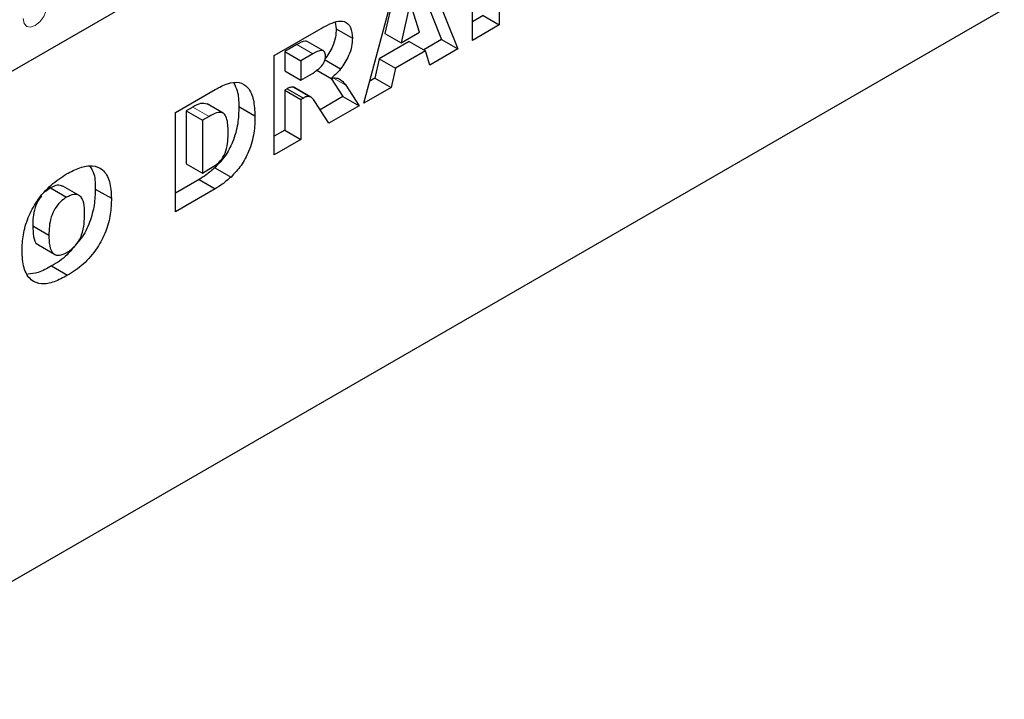
# Model space of a CAD drawing. Units: millimetres. Extents: x -447 to 420, y -447 to 297.
# Drawn here: x 121 to 143, y 37 to 52 of the extents above; entities that cross this region are included whole.
import ezdxf

# ---------------------------------------------------------------- set-up
doc = ezdxf.new("R2010")
doc.units = ezdxf.units.MM

msp = doc.modelspace()

# ---------------------------------------------------------------- linework, layer by layer
at = {"color": 7, "linetype": 'Continuous', "lineweight": 25}
for p, q in [((78.4626, 26.0473), (188.9556, 89.8336)), ((192.6347, 80.7708), (74.7836, 12.7368)), ((131.777, 53.8515), (131.777, 51.674)), ((131.1893, 51.3347), (131.1893, 53.5122)), ((130.1631, 52.9198), (130.866, 51.1481)), ((129.9413, 52.7918), (130.5125, 51.3522)), ((128.809, 49.9606), (129.5, 52.537)), ((129.4717, 52.3721), (129.272, 51.4845)), ((129.8252, 52.168), (129.6255, 51.2804)), ((130.033, 51.5156), (129.8252, 52.168)), ((131.4234, 51.8781), (131.1893, 51.7429)), ((131.4234, 51.8781), (131.777, 51.674)), ((126.845, 51.0043), (127.8234, 51.5691)), ((128.1795, 51.7367), (128.2056, 51.5909)), ((128.2056, 51.5909), (128.5592, 51.3868)), ((131.777, 51.674), (131.1893, 51.3347)), ((129.272, 51.4845), (129.6255, 51.2804)), ((129.6255, 51.2804), (130.033, 51.5156)), ((130.5125, 51.3522), (130.1226, 51.1272)), ((130.5125, 51.3522), (130.866, 51.1481)), ((127.3386, 51.245), (127.0792, 51.0952)), ((127.9252, 51.108), (127.5716, 51.3121)), ((129.8042, 51.311), (129.1476, 50.9319)), ((129.8042, 51.311), (130.1578, 51.1069)), ((130.866, 51.1481), (130.253, 50.7943)), ((126.845, 48.8268), (126.845, 51.0043)), ((127.0792, 51.0952), (127.0792, 50.671)), ((127.0792, 51.0952), (127.4327, 50.8911)), ((127.6921, 51.0409), (127.4327, 50.8911)), ((129.1476, 50.9319), (129.0523, 50.5093)), ((129.1476, 50.9319), (129.5012, 50.7278)), ((130.1578, 51.1069), (129.5012, 50.7278)), ((130.253, 50.7943), (130.1578, 51.1069)), ((127.4327, 50.8911), (127.4327, 50.4669)), ((127.9477, 50.9144), (128.3013, 50.7103)), ((129.5012, 50.7278), (129.4059, 50.3052)), ((127.0792, 50.671), (127.4327, 50.4669)), ((127.4327, 50.4669), (127.6818, 50.6107)), ((127.7798, 50.6822), (128.0912, 50.5024)), ((128.0967, 50.5031), (128.3526, 50.1053)), ((129.0523, 50.5093), (128.9385, 50.4436)), ((129.0523, 50.5093), (129.4059, 50.3052)), ((127.1308, 50.2767), (127.0792, 50.2469)), ((127.1308, 50.2767), (127.4844, 50.0726)), ((127.2948, 50.2952), (127.2739, 50.3094)), ((127.2739, 50.3094), (127.6275, 50.1053)), ((127.6507, 50.0949), (127.2972, 50.299)), ((128.4149, 50.3539), (128.7061, 49.9012)), ((129.4059, 50.3052), (128.809, 49.9606)), ((124.6851, 49.7574), (125.5525, 50.2582)), ((127.0792, 50.2469), (127.0792, 49.3702)), ((127.0792, 50.2469), (127.4327, 50.0428)), ((127.4844, 50.0726), (127.4327, 50.0428)), ((128.3526, 50.1053), (127.8514, 49.816)), ((128.3526, 50.1053), (128.7061, 49.9012)), ((125.0635, 49.8751), (124.9193, 49.7918)), ((125.7289, 49.7386), (125.3753, 49.9427)), ((126.0702, 49.884), (126.4238, 49.6799)), ((127.4327, 50.0428), (127.4327, 49.1661)), ((128.043, 49.5184), (127.7331, 49.9996)), ((128.7061, 49.9012), (128.043, 49.5184)), ((124.6851, 47.58), (124.6851, 49.7574)), ((124.9193, 49.7918), (124.9193, 48.6324)), ((124.9193, 49.7918), (125.2728, 49.5877)), ((125.4171, 49.671), (125.2728, 49.5877)), ((125.2728, 49.5877), (125.2728, 48.4283)), ((127.0792, 49.3702), (126.845, 49.235)), ((127.0792, 49.3702), (127.4327, 49.1661)), ((127.4327, 49.1661), (126.845, 48.8268)), ((124.9193, 48.6324), (125.2728, 48.4283)), ((125.5468, 48.5448), (125.9003, 48.3407)), ((125.2728, 48.4283), (125.4148, 48.5102)), ((122.5699, 47.935), (122.2163, 48.1391)), ((125.199, 48.2848), (124.6851, 47.9882)), ((125.199, 48.2848), (125.5525, 48.0807)), ((121.9418, 48.1012), (121.826, 48.0127)), ((121.9418, 48.1012), (122.2953, 47.8971)), ((122.9259, 48.0777), (123.2795, 47.8736)), ((125.5525, 48.0807), (124.6851, 47.58)), ((121.5545, 47.2683), (121.9081, 47.0642)), ((121.6779, 46.8516), (122.0315, 46.6475)), ((121.9663, 46.3903), (122.3198, 46.1862))]:
    msp.add_line(p, q, dxfattribs=at)
at = {"color": 8, "linetype": 'Continuous', "lineweight": 18}
for p, q in [((78.4626, 26.0473), (188.9556, 89.8336)), ((127.3386, 51.245), (127.6921, 51.0409)), ((128.146, 50.5092), (128.4149, 50.3539)), ((125.0635, 49.8751), (125.4171, 49.671))]:
    msp.add_line(p, q, dxfattribs=at)
at = {"color": 8, "linetype": 'Continuous', "lineweight": 18, "flags": 128}
msp.add_lwpolyline([(121.8718, 52.1174), (121.8518, 51.9896), (121.7948, 51.8581), (121.7094, 51.743), (121.6088, 51.6618), (121.5081, 51.6268), (121.4228, 51.6433), (121.3657, 51.709), (121.3457, 51.8137)], dxfattribs=at)
at = {"color": 7, "linetype": 'Continuous', "lineweight": 25}
for points, knots in [([(127.8234, 51.5691), (127.8879, 51.6049), (128.017, 51.6766), (128.21, 51.7603), (128.4001, 51.7698), (128.5383, 51.6391), (128.5522, 51.471), (128.5592, 51.3868)], [0, 0, 0, 0, 0.1875853, 0.3749963, 0.5612882, 0.7803241, 1, 1, 1, 1]), ([(128.2056, 51.5909), (128.2024, 51.5296), (128.196, 51.4073), (128.119, 51.1637), (128.0126, 51.0089), (127.9477, 50.9144)], [0, 0, 0, 0, 0.28082245, 0.56120977, 1, 1, 1, 1]), ([(128.5592, 51.3868), (128.556, 51.3255), (128.5496, 51.2032), (128.4726, 50.9596), (128.3662, 50.8048), (128.3013, 50.7103)], [0, 0, 0, 0, 0.28082245, 0.56120977, 1, 1, 1, 1]), ([(127.5709, 51.3109), (127.5692, 51.3124), (127.5578, 51.3226), (127.4824, 51.3241), (127.4025, 51.2801), (127.3386, 51.245)], [0, 0, 0, 0, 0.03240755, 0.22624728, 1, 1, 1, 1]), ([(127.9715, 50.9927), (127.968, 51.0278), (127.9627, 51.0807), (127.9211, 51.1143), (127.8389, 51.1247), (127.7574, 51.0781), (127.6921, 51.0409)], [0, 0, 0, 0, 0.2490732, 0.3746976, 0.4999657, 1, 1, 1, 1]), ([(127.8383, 50.7294), (127.8588, 50.7483), (127.8999, 50.7861), (127.9421, 50.8611), (127.9676, 50.9325), (127.9702, 50.9726), (127.9715, 50.9927)], [0, 0, 0, 0, 0.2797327, 0.5592719, 0.7796589, 1, 1, 1, 1]), ([(127.6818, 50.6107), (127.7113, 50.6313), (127.7638, 50.668), (127.8155, 50.7106), (127.8383, 50.7294)], [0, 0, 0, 0, 0.5598127, 1, 1, 1, 1]), ([(128.3013, 50.7103), (128.2635, 50.6676), (128.196, 50.5914), (128.1233, 50.5296), (128.0912, 50.5024)], [0, 0, 0, 0, 0.55964492, 1, 1, 1, 1]), ([(128.0912, 50.5024), (128.1208, 50.5077), (128.1735, 50.5171), (128.2208, 50.5104), (128.2416, 50.5075)], [0, 0, 0, 0, 0.56016964, 1, 1, 1, 1]), ([(128.2416, 50.5075), (128.2782, 50.4852), (128.3436, 50.4452), (128.3931, 50.3818), (128.4149, 50.3539)], [0, 0, 0, 0, 0.5597699, 1, 1, 1, 1]), ([(125.5525, 50.2582), (125.6437, 50.3073), (125.8258, 50.4054), (126.086, 50.4368), (126.2917, 50.3105), (126.4056, 50.0406), (126.4177, 49.8003), (126.4238, 49.6799)], [0, 0, 0, 0, 0.1871289, 0.373468, 0.5597709, 0.7795229, 1, 1, 1, 1]), ([(125.9591, 50.3999), (125.9878, 50.3471), (126.0631, 50.2086), (126.0675, 50.008), (126.0702, 49.884)], [0, 0, 0, 0, 0.3815074, 1, 1, 1, 1]), ([(127.2739, 50.3094), (127.2489, 50.3112), (127.2043, 50.3145), (127.1533, 50.2882), (127.1308, 50.2767)], [0, 0, 0, 0, 0.5595454, 1, 1, 1, 1]), ([(127.6275, 50.1053), (127.6025, 50.1071), (127.5578, 50.1104), (127.5068, 50.0841), (127.4844, 50.0726)], [0, 0, 0, 0, 0.5595454, 1, 1, 1, 1]), ([(127.7331, 49.9996), (127.7172, 50.025), (127.6889, 50.0701), (127.6462, 50.0945), (127.6275, 50.1053)], [0, 0, 0, 0, 0.5606896, 1, 1, 1, 1]), ([(125.3748, 49.9414), (125.3285, 49.9507), (125.2345, 49.9695), (125.1211, 49.9069), (125.0635, 49.8751)], [0, 0, 0, 0, 0.4926591, 1, 1, 1, 1]), ([(126.0702, 49.884), (126.0681, 49.7612), (126.0638, 49.5162), (125.9572, 49.1338), (125.7762, 48.7882), (125.6232, 48.6259), (125.5468, 48.5448)], [0, 0, 0, 0, 0.28087468, 0.56032958, 0.78042483, 1, 1, 1, 1]), ([(125.8361, 49.3265), (125.8349, 49.3811), (125.8324, 49.4902), (125.8085, 49.6396), (125.7382, 49.7618), (125.5854, 49.7596), (125.4734, 49.7006), (125.4171, 49.671)], [0, 0, 0, 0, 0.187532, 0.374862, 0.560892, 0.779451, 1, 1, 1, 1]), ([(126.4238, 49.6799), (126.4216, 49.5571), (126.4174, 49.3121), (126.3108, 48.9297), (126.1297, 48.5841), (125.9767, 48.4218), (125.9003, 48.3407)], [0, 0, 0, 0, 0.28087468, 0.56032958, 0.78042483, 1, 1, 1, 1]), ([(125.4148, 48.5102), (125.4626, 48.5389), (125.5578, 48.596), (125.7036, 48.721), (125.8011, 48.926), (125.8329, 49.1287), (125.835, 49.2605), (125.8361, 49.3265)], [0, 0, 0, 0, 0.1874133, 0.3733808, 0.5590241, 0.7790393, 1, 1, 1, 1]), ([(122.2969, 48.407), (122.3938, 48.4578), (122.5875, 48.5594), (122.8661, 48.6067), (123.1075, 48.516), (123.2592, 48.2579), (123.2727, 48.0018), (123.2795, 47.8736)], [0, 0, 0, 0, 0.1871359, 0.3738827, 0.5603374, 0.7797698, 1, 1, 1, 1]), ([(122.8027, 48.5759), (122.8325, 48.5349), (122.9207, 48.413), (122.9238, 48.2114), (122.9259, 48.0777)], [0, 0, 0, 0, 0.3369957, 1, 1, 1, 1]), ([(125.5468, 48.5448), (125.4827, 48.4898), (125.3683, 48.3916), (125.2507, 48.3174), (125.199, 48.2848)], [0, 0, 0, 0, 0.5600531, 1, 1, 1, 1]), ([(121.3204, 46.7249), (121.3253, 46.8401), (121.3351, 47.0702), (121.4422, 47.452), (121.6505, 47.843), (121.953, 48.1858), (122.1821, 48.3332), (122.2969, 48.407)], [0, 0, 0, 0, 0.1870767, 0.3737554, 0.5602081, 0.7797263, 1, 1, 1, 1]), ([(125.9003, 48.3407), (125.8363, 48.2857), (125.7218, 48.1875), (125.6043, 48.1133), (125.5525, 48.0807)], [0, 0, 0, 0, 0.5600531, 1, 1, 1, 1]), ([(122.2141, 48.1342), (122.1775, 48.1489), (122.0992, 48.1803), (121.9964, 48.1287), (121.9418, 48.1012)], [0, 0, 0, 0, 0.4682526, 1, 1, 1, 1]), ([(121.7497, 47.9254), (121.728, 47.8996), (121.6653, 47.825), (121.5969, 47.6563), (121.5594, 47.4604), (121.5562, 47.3324), (121.5545, 47.2683)], [0, 0, 0, 0, 0.1353933, 0.3921082, 0.6957404, 1, 1, 1, 1]), ([(122.2953, 47.8971), (122.2489, 47.8659), (122.156, 47.8036), (122.0342, 47.6453), (121.9494, 47.4538), (121.9132, 47.2558), (121.9098, 47.1281), (121.9081, 47.0642)], [0, 0, 0, 0, 0.18657769, 0.37280573, 0.55902932, 0.7792871, 1, 1, 1, 1]), ([(122.6917, 47.5458), (122.6892, 47.6228), (122.684, 47.7763), (122.6056, 47.9392), (122.4561, 47.9742), (122.349, 47.9228), (122.2953, 47.8971)], [0, 0, 0, 0, 0.28124429, 0.56025662, 0.77978126, 1, 1, 1, 1]), ([(122.9259, 48.0777), (122.9222, 47.9626), (122.9147, 47.7327), (122.8132, 47.357), (122.6721, 47.051), (122.5525, 46.9194), (122.5217, 46.8855)], [0, 0, 0, 0, 0.2994829, 0.5981136, 0.8963784, 1, 1, 1, 1]), ([(123.2795, 47.8736), (123.2755, 47.7588), (123.2677, 47.5296), (123.1693, 47.1489), (122.9655, 46.7549), (122.6646, 46.4064), (122.4349, 46.2597), (122.3198, 46.1862)], [0, 0, 0, 0, 0.1871808, 0.3738291, 0.5602486, 0.7796961, 1, 1, 1, 1]), ([(122.3007, 46.6842), (122.3659, 46.729), (122.4639, 46.7963), (122.5704, 46.9468), (122.6483, 47.1123), (122.6857, 47.32), (122.6897, 47.4704), (122.6917, 47.5458)], [0, 0, 0, 0, 0.2489365, 0.374061, 0.4991088, 0.7491228, 1, 1, 1, 1]), ([(121.5545, 47.2683), (121.5582, 47.1917), (121.5654, 47.039), (121.6068, 46.8766), (121.6728, 46.8616), (121.6817, 46.8596)], [0, 0, 0, 0, 0.46584372, 0.92813167, 1, 1, 1, 1]), ([(121.9081, 47.0642), (121.9105, 46.9852), (121.9154, 46.8278), (121.9854, 46.6506), (122.1357, 46.606), (122.2456, 46.6581), (122.3007, 46.6842)], [0, 0, 0, 0, 0.28136048, 0.56057334, 0.77993231, 1, 1, 1, 1]), ([(122.4651, 46.8197), (122.4134, 46.755), (122.2617, 46.5652), (122.0836, 46.4598), (121.9663, 46.3903)], [0, 0, 0, 0, 0.3409398, 1, 1, 1, 1]), ([(122.3198, 46.1862), (122.2212, 46.1339), (122.0244, 46.0295), (121.7378, 45.9722), (121.497, 46.0743), (121.3402, 46.3328), (121.327, 46.5941), (121.3204, 46.7249)], [0, 0, 0, 0, 0.1871987, 0.3738816, 0.5602815, 0.7797443, 1, 1, 1, 1]), ([(121.9663, 46.3903), (121.8667, 46.335), (121.6879, 46.2357), (121.5229, 46.219), (121.4497, 46.2116)], [0, 0, 0, 0, 0.5564077, 1, 1, 1, 1])]:
    msp.add_open_spline(points, degree=3, knots=knots, dxfattribs=at)

doc.saveas('drawing.dxf')
